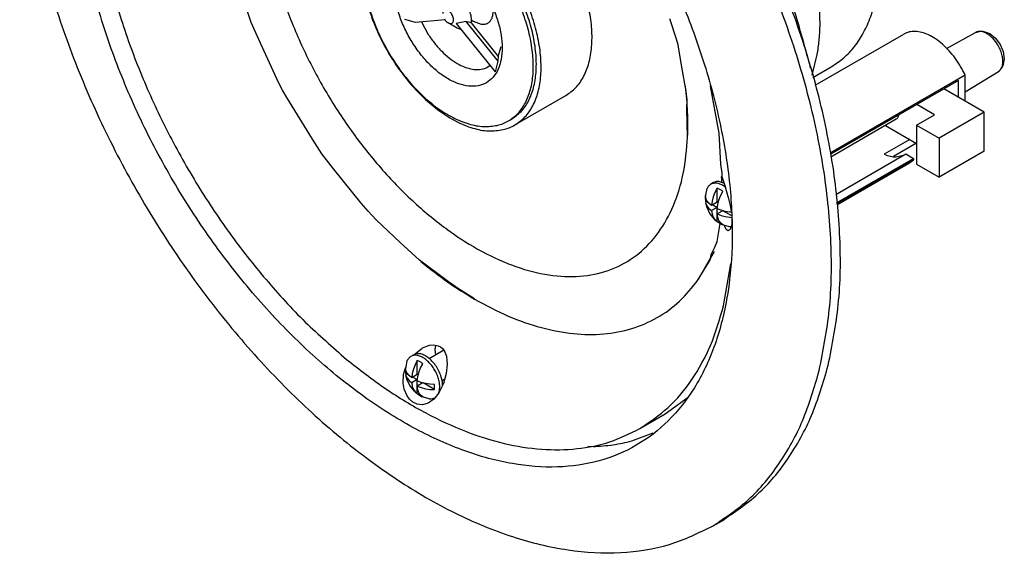
# Model space of a CAD drawing. Units: inches. Extents: x -14.1 to 14.4, y -5 to 18.4.
# Drawn here: x -4.1 to 3.6, y 10 to 14.2 of the extents above; entities that cross this region are included whole.
import ezdxf

# ---------------------------------------------------------------- set-up
doc = ezdxf.new("R2010")
doc.units = ezdxf.units.IN
doc.header["$MEASUREMENT"] = 0

# ---------------------------------------------------------------- blocks, each defined once
blk = doc.blocks.new('Screw_PH_M_2_5__62', base_point=(-1.108, 11.2003))
at = {"color": 7, "linetype": 'Continuous'}
for p, q in [((-1.0423, 11.5476), (-1.0644, 11.5348)), ((-0.8058, 11.5834), (-0.9215, 11.5165)), ((-1.1031, 11.4515), (-1.093, 11.5019)), ((-1.0322, 11.4695), (-1.0455, 11.4349)), ((-1.0147, 11.5032), (-1.0322, 11.4695)), ((-1.0147, 11.3929), (-1.0147, 11.5032)), ((-0.988, 11.4439), (-0.9705, 11.4776)), ((-1.1067, 11.4461), (-1.108, 11.4265)), ((-1.108, 11.4265), (-1.1067, 11.4054)), ((-1.1041, 11.4249), (-1.1067, 11.4461)), ((-1.1067, 11.4054), (-1.1041, 11.3841)), ((-1.1067, 11.4054), (-1.0863, 11.3936)), ((-1.1057, 11.4379), (-1.1037, 11.4472)), ((-1.0949, 11.4043), (-1.1041, 11.4249)), ((-1.1041, 11.3841), (-1.0949, 11.3635)), ((-1.101, 11.3772), (-1.1041, 11.3841)), ((-1.1037, 11.4472), (-1.1031, 11.4515)), ((-1.0794, 11.385), (-1.0949, 11.4043)), ((-1.0584, 11.3676), (-1.0794, 11.385)), ((-1.0543, 11.4006), (-1.0584, 11.3676)), ((-1.0147, 11.3929), (-1.0584, 11.3676)), ((-1.0455, 11.4349), (-1.0543, 11.4006)), ((-1.0101, 11.375), (-1.0013, 11.4093)), ((-1.0013, 11.4093), (-0.988, 11.4439)), ((-1.0967, 11.3568), (-1.101, 11.3772)), ((-1.0735, 11.3052), (-1.0967, 11.3568)), ((-1.0949, 11.3635), (-1.0794, 11.3443)), ((-1.0794, 11.3443), (-1.0584, 11.3269)), ((-1.0147, 11.3521), (-1.0584, 11.3269)), ((-1.0584, 11.3269), (-1.0543, 11.2987)), ((-1.0499, 11.3725), (-1.0147, 11.3521)), ((-1.0147, 11.2419), (-1.0147, 11.3521)), ((-1.0142, 11.3421), (-1.0101, 11.375)), ((-0.9841, 11.3299), (-1.0142, 11.3421)), ((-0.9709, 11.3263), (-1.0142, 11.3013)), ((-0.9509, 11.321), (-0.9841, 11.3299)), ((-0.8786, 11.2734), (-0.9694, 11.3259)), ((-0.9152, 11.3156), (-0.9509, 11.321)), ((-0.8786, 11.3141), (-0.9152, 11.3156)), ((-0.8786, 11.2734), (-0.8786, 11.3141)), ((-0.7989, 11.3563), (-0.8213, 11.3434)), ((-0.8158, 11.3086), (-0.8164, 11.3055)), ((-1.0366, 11.2605), (-1.0735, 11.3052)), ((-1.0543, 11.2987), (-1.0455, 11.2745)), ((-1.0455, 11.2745), (-1.0322, 11.2553)), ((-1.029, 11.254), (-1.0366, 11.2605)), ((-1.0322, 11.2553), (-1.0147, 11.2419)), ((-1.0322, 11.2553), (-1.029, 11.254)), ((-1.0147, 11.2419), (-0.9805, 11.2204)), ((-1.0101, 11.2731), (-1.0142, 11.3013)), ((-1.0142, 11.3013), (-0.9841, 11.2891)), ((-1.0013, 11.2489), (-1.0101, 11.2731)), ((-0.988, 11.2297), (-1.0013, 11.2489)), ((-0.9705, 11.2163), (-0.988, 11.2297)), ((-0.9841, 11.2891), (-0.9509, 11.2802)), ((-0.9509, 11.2802), (-0.9152, 11.2748)), ((-0.9152, 11.2748), (-0.8786, 11.2734)), ((-0.8477, 11.2442), (-0.8408, 11.2657)), ((-0.9805, 11.2204), (-0.9705, 11.2163)), ((-0.9659, 11.215), (-0.9717, 11.2172)), ((-0.9198, 11.2019), (-0.9659, 11.215)), ((-0.8766, 11.2103), (-0.8715, 11.2142)), ((-0.8766, 11.2103), (-0.8729, 11.2124))]:
    blk.add_line(p, q, dxfattribs=at)
for points, knots in [([(-0.8408, 11.2657), (-0.8395, 11.2759), (-0.8366, 11.2976), (-0.8405, 11.3319), (-0.8495, 11.3678), (-0.8641, 11.404), (-0.8833, 11.4387), (-0.9064, 11.4705), (-0.9323, 11.498), (-0.96, 11.52), (-0.9882, 11.5355), (-1.0158, 11.5436), (-1.0422, 11.5445), (-1.0572, 11.538), (-1.0644, 11.5348)], [0, 0, 0, 0, 0.030941, 0.0653585, 0.1026519, 0.1418799, 0.1819051, 0.2215145, 0.2595344, 0.2949471, 0.3270265, 0.3555074, 0.3807974, 0.4041489, 0.4041489, 0.4041489, 0.4041489]), ([(-0.8259, 11.3729), (-0.8308, 11.3871), (-0.8408, 11.4157), (-0.8634, 11.4553), (-0.8904, 11.491), (-0.9209, 11.5205), (-0.9531, 11.5424), (-0.9851, 11.555), (-1.0163, 11.5584), (-1.0339, 11.5511), (-1.0423, 11.5476)], [0, 0, 0, 0, 0.0448289, 0.0907655, 0.1359789, 0.1787275, 0.2175999, 0.2518045, 0.2815504, 0.3084414, 0.3084414, 0.3084414, 0.3084414]), ([(-1.0644, 11.5348), (-1.0703, 11.5306), (-1.0824, 11.522), (-1.0894, 11.5088), (-1.093, 11.5019)], [0, 0, 0, 0, 0.02129617, 0.04409125, 0.04409125, 0.04409125, 0.04409125]), ([(-0.9705, 11.4776), (-0.9777, 11.483), (-0.9914, 11.4934), (-1.0072, 11.5), (-1.0147, 11.5032)], [0, 0, 0, 0, 0.02684933, 0.05124032, 0.05124032, 0.05124032, 0.05124032]), ([(-0.8158, 11.3086), (-0.8163, 11.3191), (-0.8174, 11.3409), (-0.823, 11.362), (-0.8259, 11.3729)], [0, 0, 0, 0, 0.03140804, 0.06530868, 0.06530868, 0.06530868, 0.06530868]), ([(-0.9198, 11.2019), (-0.912, 11.2016), (-0.8969, 11.201), (-0.8832, 11.2072), (-0.8766, 11.2103)], [0, 0, 0, 0, 0.02304079, 0.04454183, 0.04454183, 0.04454183, 0.04454183])]:
    blk.add_open_spline(points, degree=3, knots=knots, dxfattribs=at)
blk = doc.blocks.new('Dog_Leg_3__63', base_point=(-1.108, 11.2003))
blk.add_blockref('Screw_PH_M_2_5__62', (-1.108, 11.2003))
blk = doc.blocks.new('Screw_PH_M_2_5__64', base_point=(1.2506, 12.5564))
at = {"color": 7, "linetype": 'Continuous'}
for p, q in [((2.7508, 13.4007), (2.2374, 13.1036)), ((1.2556, 12.8065), (1.2657, 12.857)), ((1.3163, 12.9027), (1.2942, 12.8899)), ((1.3439, 12.8582), (1.3265, 12.8246)), ((1.3439, 12.748), (1.3439, 12.8582)), ((1.3595, 12.911), (1.3981, 12.8975)), ((1.4077, 12.8667), (1.402, 12.8716)), ((1.252, 12.8012), (1.2506, 12.7816)), ((1.2506, 12.7816), (1.252, 12.7604)), ((1.2546, 12.78), (1.252, 12.8012)), ((1.253, 12.7929), (1.255, 12.8022)), ((1.2638, 12.7593), (1.2546, 12.78)), ((1.255, 12.8022), (1.2556, 12.8065)), ((1.3131, 12.7899), (1.3044, 12.7556)), ((1.3265, 12.8246), (1.3131, 12.7899)), ((1.3573, 12.7644), (1.3707, 12.799)), ((1.3707, 12.799), (1.3881, 12.8326)), ((1.252, 12.7604), (1.2546, 12.7392)), ((1.252, 12.7604), (1.2724, 12.7486)), ((1.2546, 12.7392), (1.2638, 12.7186)), ((1.2576, 12.7322), (1.2546, 12.7392)), ((1.2619, 12.7119), (1.2576, 12.7322)), ((1.2852, 12.6603), (1.2619, 12.7119)), ((1.2792, 12.7401), (1.2638, 12.7593)), ((1.2638, 12.7186), (1.2792, 12.6993)), ((1.3003, 12.7227), (1.2792, 12.7401)), ((1.3044, 12.7556), (1.3003, 12.7227)), ((1.3439, 12.748), (1.3003, 12.7227)), ((1.3439, 12.7072), (1.3003, 12.6819)), ((1.3087, 12.7276), (1.3439, 12.7072)), ((1.3439, 12.5969), (1.3439, 12.7072)), ((1.3445, 12.6971), (1.3486, 12.7301)), ((1.3486, 12.7301), (1.3573, 12.7644)), ((1.2792, 12.6993), (1.3003, 12.6819)), ((1.3221, 12.6156), (1.2852, 12.6603)), ((1.3003, 12.6819), (1.3044, 12.6537)), ((1.3044, 12.6537), (1.3131, 12.6296)), ((1.3131, 12.6296), (1.3265, 12.6104)), ((1.3745, 12.6849), (1.3445, 12.6971)), ((1.3877, 12.6814), (1.3445, 12.6563)), ((1.3486, 12.6281), (1.3445, 12.6563)), ((1.3445, 12.6563), (1.3745, 12.6442)), ((1.3573, 12.604), (1.3486, 12.6281)), ((1.4078, 12.676), (1.3745, 12.6849)), ((1.3745, 12.6442), (1.4078, 12.6352)), ((1.4582, 12.6411), (1.3892, 12.681)), ((1.4434, 12.6707), (1.4078, 12.676)), ((1.4078, 12.6352), (1.4434, 12.6299)), ((1.4552, 12.6702), (1.4434, 12.6707)), ((1.4434, 12.6299), (1.4592, 12.6292)), ((1.3297, 12.609), (1.3221, 12.6156)), ((1.3265, 12.6104), (1.3439, 12.5969)), ((1.3265, 12.6104), (1.3297, 12.609)), ((1.3439, 12.5969), (1.3781, 12.5754)), ((1.3707, 12.5848), (1.3573, 12.604)), ((1.3881, 12.5714), (1.3707, 12.5848)), ((1.3781, 12.5754), (1.3881, 12.5714)), ((1.387, 12.5723), (1.3928, 12.5701)), ((1.3928, 12.5701), (1.4389, 12.557)), ((1.4544, 12.5568), (1.4551, 12.557))]:
    blk.add_line(p, q, dxfattribs=at)
for points, knots in [([(1.2942, 12.8899), (1.2884, 12.8857), (1.2762, 12.877), (1.2693, 12.8638), (1.2657, 12.857)], [0, 0, 0, 0, 0.02129609, 0.04409108, 0.04409108, 0.04409108, 0.04409108]), ([(1.402, 12.8716), (1.3924, 12.8777), (1.3743, 12.8892), (1.3452, 12.8983), (1.3175, 12.8999), (1.3018, 12.8931), (1.2942, 12.8899)], [0, 0, 0, 0, 0.0339732, 0.064042, 0.0905771, 0.1149341, 0.1149341, 0.1149341, 0.1149341]), ([(1.3595, 12.911), (1.3517, 12.9113), (1.3366, 12.9119), (1.3229, 12.9057), (1.3163, 12.9027)], [0, 0, 0, 0, 0.02304069, 0.04454166, 0.04454166, 0.04454166, 0.04454166]), ([(1.3881, 12.8326), (1.381, 12.8381), (1.3673, 12.8484), (1.3515, 12.8551), (1.3439, 12.8582)], [0, 0, 0, 0, 0.0268493, 0.05124026, 0.05124026, 0.05124026, 0.05124026]), ([(1.4389, 12.557), (1.4415, 12.5567), (1.4467, 12.5563), (1.4519, 12.5566), (1.4544, 12.5568)], [0, 0, 0, 0, 0.00791523, 0.01557229, 0.01557229, 0.01557229, 0.01557229])]:
    blk.add_open_spline(points, degree=3, knots=knots, dxfattribs=at)
blk = doc.blocks.new('Dog_Leg_4__65', base_point=(2.6684, 12.9456))
at = {"color": 7, "linetype": 'Continuous'}
for p, q in [((3.4157, 14.0931), (3.4345, 14.0936)), ((3.4345, 14.0936), (3.488, 14.0746)), ((3.1473, 13.958), (3.3769, 14.0844)), ((3.3769, 14.0844), (3.3953, 14.0899)), ((3.3953, 14.0899), (3.4157, 14.0931)), ((3.488, 14.0746), (3.534, 14.0388)), ((3.534, 14.0388), (3.5705, 13.9904)), ((3.5705, 13.9904), (3.5943, 13.9345)), ((3.6022, 13.8768), (3.5918, 13.821)), ((3.5943, 13.9345), (3.5997, 13.8961)), ((3.5997, 13.8961), (3.6022, 13.8768)), ((3.5822, 13.8054), (3.5621, 13.7814)), ((3.5878, 13.8152), (3.5822, 13.8054)), ((3.5918, 13.821), (3.5878, 13.8152)), ((3.2942, 13.6174), (3.5553, 13.7761)), ((3.5621, 13.7814), (3.5553, 13.7761)), ((3.4432, 13.456), (3.1264, 13.6393)), ((3.0543, 13.4355), (2.9143, 13.5165)), ((2.7691, 13.4325), (2.7672, 13.4209)), ((2.9128, 13.3537), (3.0543, 13.4355)), ((3.4432, 13.456), (3.0896, 13.2514)), ((3.4432, 13.1502), (3.4432, 13.456)), ((2.6684, 13.353), (2.9128, 13.2116)), ((2.9128, 13.3537), (3.0896, 13.2514)), ((2.9128, 13.3537), (2.9128, 13.0479)), ((3.0896, 13.2514), (3.0896, 12.9456)), ((3.4432, 13.1502), (3.0896, 12.9456)), ((2.9128, 13.0479), (3.0896, 12.9456))]:
    blk.add_line(p, q, dxfattribs=at)
at = {"color": 124, "linetype": 'Continuous'}
for points, knots in [([(3.5541, 13.9808), (3.548, 13.9906), (3.536, 14.01), (3.5143, 14.0356), (3.4911, 14.0576), (3.4669, 14.0747), (3.4424, 14.0866), (3.4187, 14.0924), (3.3961, 14.0926), (3.3831, 14.0871), (3.3769, 14.0844)], [0, 0, 0, 0, 0.0345851, 0.0683114, 0.1003795, 0.1301323, 0.1571427, 0.1813242, 0.2030623, 0.2233062, 0.2233062, 0.2233062, 0.2233062]), ([(3.5615, 13.7804), (3.5677, 13.7868), (3.5809, 13.8005), (3.5899, 13.8302), (3.5921, 13.8646), (3.5864, 13.9027), (3.5741, 13.9425), (3.5609, 13.9679), (3.5541, 13.9808)], [0, 0, 0, 0, 0.0264073, 0.056274, 0.0906414, 0.1293112, 0.1712572, 0.2149626, 0.2149626, 0.2149626, 0.2149626])]:
    blk.add_open_spline(points, degree=3, knots=knots, dxfattribs=at)
at = {"color": 7, "linetype": 'Continuous'}
for points, knots in [([(3.5553, 13.7761), (3.5564, 13.7767), (3.5585, 13.7781), (3.5605, 13.7796), (3.5615, 13.7804)], [0, 0, 0, 0, 0.003757774, 0.007528947, 0.007528947, 0.007528947, 0.007528947]), ([(2.7549, 13.4035), (2.7574, 13.4059), (2.7627, 13.4108), (2.7656, 13.4175), (2.7672, 13.4209)], [0, 0, 0, 0, 0.01034495, 0.02150352, 0.02150352, 0.02150352, 0.02150352])]:
    blk.add_open_spline(points, degree=3, knots=knots, dxfattribs=at)
blk = doc.blocks.new('Dog_Leg_4__66', base_point=(1.2506, 12.5564))
for name, p in [('Dog_Leg_4__65', (2.6684, 12.9456)), ('Screw_PH_M_2_5__64', (1.2506, 12.5564))]:
    blk.add_blockref(name, p)
blk = doc.blocks.new('6_5_Speaker_and_Bracket__67', base_point=(-4.1519, 9.978))
at = {"color": 7, "linetype": 'Continuous'}
for p, q in [((-2.3197, 14.1629), (-2.3742, 14.3237)), ((2.1529, 14.1337), (2.1477, 14.3073)), ((-1.0276, 14.1628), (-1.1127, 14.1851)), ((-0.7955, 14.183), (-1.0276, 14.1628)), ((-0.5883, 14.1832), (-0.5871, 14.1823)), ((-0.5871, 14.1823), (-0.5756, 14.174)), ((-0.5756, 14.174), (-0.5123, 14.1499)), ((1.0247, 14.0307), (0.9717, 14.1902)), ((-2.2607, 14.0278), (-2.3197, 14.1629)), ((-0.9824, 14.1667), (-0.9282, 14.0679)), ((-0.7005, 14.1186), (-0.7715, 14.1594)), ((-0.6699, 14.1614), (-0.709, 14.1556)), ((-0.709, 14.1556), (-0.4023, 13.7739)), ((-0.671, 14.1084), (-0.7005, 14.1186)), ((-0.6315, 14.1707), (-0.6699, 14.1614)), ((-0.5907, 14.1586), (-0.6315, 14.1707)), ((-0.6315, 14.1707), (-0.3814, 13.8594)), ((-0.5907, 14.1586), (-0.3786, 13.8946)), ((-0.5123, 14.1499), (-0.5111, 14.1493)), ((-2.1052, 13.6912), (-2.2607, 14.0278)), ((1.036, 13.9867), (1.0247, 14.0307)), ((2.1149, 13.6682), (2.8112, 14.0711)), ((-0.3786, 13.8946), (-0.3538, 13.973)), ((1.0649, 13.8119), (1.036, 13.9867)), ((-0.3786, 13.8946), (-0.3814, 13.8594)), ((2.0915, 13.7487), (2.1314, 13.91)), ((-0.4737, 13.8049), (-0.4433, 13.825)), ((-0.3914, 13.8166), (-0.4023, 13.7739)), ((-0.3814, 13.8594), (-0.3914, 13.8166)), ((1.1004, 13.6221), (1.0649, 13.8119)), ((2.0667, 13.8501), (2.0759, 13.8023)), ((2.0968, 13.7305), (2.241, 13.814)), ((3.2942, 13.7479), (2.2317, 13.133)), ((3.2942, 13.5422), (3.2942, 13.7479)), ((-2.0742, 13.6306), (-2.1052, 13.6912)), ((-2.0413, 13.5722), (-2.0742, 13.6306)), ((1.2892, 13.6608), (1.3076, 13.5615)), ((3.2412, 13.7057), (2.2337, 13.1226)), ((3.2412, 13.5729), (3.2412, 13.7057)), ((-1.8389, 13.2449), (-2.0413, 13.5722)), ((-0.247, 13.356), (0.1535, 13.5879)), ((1.1071, 13.5543), (1.1004, 13.6221)), ((1.1066, 13.484), (1.1071, 13.5543)), ((1.3076, 13.5615), (1.3558, 13.2928)), ((1.1116, 13.2606), (1.1066, 13.484)), ((-0.2971, 13.388), (-0.2734, 13.4017)), ((-1.764, 13.1291), (-1.8389, 13.2449)), ((1.3558, 13.2928), (1.371, 13.0474)), ((2.8592, 13.2426), (2.6578, 13.1261)), ((2.9123, 13.2119), (2.732, 13.1076)), ((-1.6726, 13.0105), (-1.764, 13.1291)), ((2.2773, 12.8095), (2.8276, 13.1281)), ((2.283, 12.7434), (2.8876, 13.0933)), ((2.752, 13.1042), (2.81, 13.1179)), ((2.8276, 13.1281), (2.8876, 13.0933)), ((2.8876, 13.0933), (2.8876, 13.0819)), ((-1.4557, 12.7401), (-1.6726, 13.0105)), ((1.371, 13.0474), (1.3798, 12.9756)), ((2.8876, 13.0819), (2.2839, 12.7324)), ((2.2844, 12.7264), (2.8554, 13.0569)), ((2.8554, 13.0569), (2.8876, 13.0819)), ((1.3793, 12.949), (1.3794, 12.952)), ((1.38, 12.9278), (1.3793, 12.949)), ((1.3794, 12.952), (1.3795, 12.9536)), ((1.3795, 12.9536), (1.3814, 12.95)), ((1.3798, 12.9756), (1.3816, 12.9628)), ((1.3816, 12.9628), (1.38, 12.9528)), ((1.3814, 12.95), (1.4034, 12.8805)), ((1.3804, 12.9098), (1.38, 12.9278)), ((1.3805, 12.9037), (1.3804, 12.9098)), ((1.4034, 12.8805), (1.4157, 12.8407)), ((1.4157, 12.8407), (1.4312, 12.7864)), ((1.4312, 12.7864), (1.4462, 12.7236)), ((-1.4006, 12.6773), (-1.4557, 12.7401)), ((1.4462, 12.7236), (1.454, 12.6776)), ((-1.337, 12.6108), (-1.4006, 12.6773)), ((1.454, 12.6776), (1.4561, 12.6648)), ((1.4598, 12.6221), (1.4604, 12.6057)), ((-1.1495, 12.4312), (-1.337, 12.6108)), ((1.3606, 12.5337), (1.3686, 12.5814)), ((1.4035, 12.5561), (1.4005, 12.5679)), ((1.4157, 12.5341), (1.4035, 12.5561)), ((1.4567, 12.5613), (1.4462, 12.5331)), ((1.4595, 12.5817), (1.4567, 12.5613)), ((1.4604, 12.6057), (1.4595, 12.5817)), ((1.3445, 12.438), (1.3606, 12.5337)), ((1.4312, 12.524), (1.4157, 12.5341)), ((1.4462, 12.5331), (1.4312, 12.524)), ((-0.9969, 12.2922), (-1.1495, 12.4312)), ((1.2968, 12.3361), (1.3263, 12.3943)), ((1.3263, 12.3943), (1.3445, 12.438)), ((1.2903, 12.3031), (1.2968, 12.3361)), ((1.3195, 12.3608), (1.2921, 12.3119)), ((-0.7678, 12.1213), (-0.9969, 12.2922)), ((1.2921, 12.3119), (1.1952, 12.139)), ((1.1952, 12.139), (1.2865, 12.29)), ((1.2865, 12.29), (1.2903, 12.3031)), ((1.3947, 11.9325), (1.4501, 12.263)), ((-0.6895, 12.0657), (-0.7678, 12.1213)), ((-0.5658, 11.9878), (-0.6895, 12.0657)), ((-0.5637, 11.9859), (-0.5658, 11.9878)), ((-0.9745, 11.6012), (-0.9178, 11.6228)), ((-0.9178, 11.6228), (-0.8848, 11.626)), ((-0.8848, 11.626), (-0.8493, 11.6192)), ((-0.8713, 11.6234), (-0.8777, 11.59)), ((-0.8493, 11.6192), (-0.8325, 11.6105)), ((-1.0411, 11.5479), (-0.9787, 11.5979)), ((-0.9787, 11.5979), (-0.9745, 11.6012)), ((-0.8777, 11.59), (-0.8708, 11.5458)), ((-0.8325, 11.6105), (-0.8169, 11.5977)), ((-0.8169, 11.5977), (-0.8035, 11.5806)), ((-0.8035, 11.5806), (-0.7858, 11.5376)), ((-0.779, 11.4751), (-0.7867, 11.3996)), ((-0.7858, 11.5376), (-0.779, 11.4751)), ((-1.1258, 11.3236), (-1.1223, 11.3938)), ((-1.1223, 11.3938), (-1.1065, 11.4449)), ((-0.7867, 11.3996), (-0.809, 11.3207)), ((-1.1176, 11.2781), (-1.1258, 11.3236)), ((-0.809, 11.3207), (-0.8444, 11.2484)), ((-1.0939, 11.2236), (-1.1176, 11.2781)), ((-0.8444, 11.2484), (-0.8841, 11.1983)), ((-1.0745, 11.1979), (-1.0939, 11.2236)), ((-1.0483, 11.1749), (-1.0745, 11.1979)), ((-1.0148, 11.1584), (-1.0483, 11.1749)), ((-0.9742, 11.1536), (-1.0148, 11.1584)), ((-0.9285, 11.1662), (-0.9742, 11.1536)), ((-0.8841, 11.1983), (-0.9285, 11.1662)), ((0.9359, 11.0835), (1.1159, 11.2144)), ((0.7356, 10.9675), (0.9359, 11.0835)), ((0.6738, 10.8696), (0.8409, 10.9345)), ((0.3271, 10.8288), (0.3677, 10.8261)), ((1.3113, 10.2013), (1.382, 10.2422))]:
    blk.add_line(p, q, dxfattribs=at)
for points, knots in [([(2.1466, 11.4242), (2.1776, 11.583), (2.2422, 11.9134), (2.2473, 12.4392), (2.193, 12.9972), (2.0721, 13.5782), (1.8897, 14.1697), (1.6487, 14.76), (1.3543, 15.3367), (1.0125, 15.8881), (0.6304, 16.4029), (0.2157, 16.8703), (-0.223, 17.281), (-0.6768, 17.6264), (-1.1367, 17.8995), (-1.5935, 18.0945), (-2.0389, 18.2077), (-2.463, 18.2332), (-2.8618, 18.1773), (-3.0942, 18.0648), (-3.2081, 18.0097)], [0, 0, 0, 0, 0.484354, 1.008369, 1.569864, 2.16423, 2.785055, 3.424636, 4.074428, 4.725447, 5.368658, 5.99536, 6.597578, 7.168505, 7.702987, 8.198119, 8.653942, 9.074216, 9.467039, 9.844751, 9.844751, 9.844751, 9.844751]), ([(2.2173, 11.4652), (2.2483, 11.6239), (2.3129, 11.9544), (2.318, 12.4802), (2.2637, 13.0381), (2.1429, 13.6191), (1.9604, 14.2106), (1.7194, 14.8009), (1.425, 15.3776), (1.0832, 15.929), (0.7011, 16.4438), (0.2864, 16.9113), (-0.1523, 17.3219), (-0.6061, 17.6673), (-1.066, 17.9404), (-1.5228, 18.1354), (-1.9682, 18.2486), (-2.3923, 18.2742), (-2.791, 18.2182), (-3.0235, 18.1058), (-3.1374, 18.0507)], [0, 0, 0, 0, 0.484354, 1.008369, 1.569864, 2.16423, 2.785055, 3.424636, 4.074428, 4.725447, 5.368658, 5.99536, 6.597578, 7.168505, 7.702987, 8.198119, 8.653942, 9.074216, 9.467039, 9.844752, 9.844752, 9.844752, 9.844752]), ([(-3.2081, 18.0097), (-3.3114, 17.9394), (-3.522, 17.796), (-3.7672, 17.4836), (-3.9559, 17.11), (-4.081, 16.6752), (-4.1424, 16.1907), (-4.1392, 15.6648), (-4.0719, 15.1082), (-3.9418, 14.5317), (-3.7516, 13.9467), (-3.5052, 13.365), (-3.2073, 12.7981), (-2.8642, 12.2575), (-2.4825, 11.7539), (-2.07, 11.2976), (-1.6349, 10.8976), (-1.1858, 10.562), (-0.7315, 10.2973), (-0.2807, 10.1092), (0.1585, 10.0011), (0.5765, 9.9785), (0.9695, 10.0356), (1.1988, 10.1467), (1.3113, 10.2013)], [0, 0, 0, 0, 0.373029, 0.760633, 1.174774, 1.623385, 2.11026, 2.635616, 3.196819, 3.789056, 4.405891, 5.039736, 5.682267, 6.324798, 6.958643, 7.575477, 8.167714, 8.728918, 9.254273, 9.741148, 10.189759, 10.6039, 10.991504, 11.364533, 11.364533, 11.364533, 11.364533]), ([(-2.9583, 17.1704), (-3.0459, 17.1102), (-3.2249, 16.9873), (-3.4298, 16.7167), (-3.5839, 16.3924), (-3.681, 16.015), (-3.7213, 15.5949), (-3.704, 15.1403), (-3.63, 14.6612), (-3.5008, 14.1677), (-3.3194, 13.6707), (-3.0897, 13.181), (-2.8167, 12.7094), (-2.5066, 12.2662), (-2.166, 11.8613), (-1.8024, 11.5035), (-1.4238, 11.2006), (-1.0383, 10.9593), (-0.6539, 10.7848), (-0.2785, 10.6814), (0.0802, 10.6521), (0.4144, 10.6994), (0.715, 10.8238), (0.9726, 11.0224), (1.18, 11.2886), (1.3333, 11.6143), (1.4307, 11.9913), (1.4709, 12.4115), (1.4536, 12.866), (1.3796, 13.3452), (1.2505, 13.8387), (1.069, 14.3357), (0.8393, 14.8254), (0.5664, 15.297), (0.2562, 15.7401), (-0.0844, 16.145), (-0.448, 16.5029), (-0.8265, 16.8057), (-1.2121, 17.0471), (-1.5964, 17.2215), (-1.972, 17.3253), (-2.33, 17.3533), (-2.6667, 17.3104), (-2.8625, 17.2164), (-2.9583, 17.1704)], [0, 0, 0, 0, 0.317148, 0.647836, 1.002968, 1.389473, 1.810292, 2.265007, 2.750578, 3.262, 3.792843, 4.335711, 4.88265, 5.425518, 5.956361, 6.467782, 6.953354, 7.408068, 7.828888, 8.215393, 8.570525, 8.901213, 9.218361, 9.535508, 9.866197, 10.221329, 10.607834, 11.028653, 11.483368, 11.968939, 12.480361, 13.011203, 13.554072, 14.10101, 14.643879, 15.174722, 15.686143, 16.171714, 16.626429, 17.047248, 17.433753, 17.788886, 18.119574, 18.436721, 18.436721, 18.436721, 18.436721]), ([(-2.8304, 17.1288), (-2.9071, 17.0771), (-3.0631, 16.972), (-3.2486, 16.7464), (-3.3953, 16.4774), (-3.4982, 16.1646), (-3.5571, 15.8155), (-3.571, 15.4354), (-3.5402, 15.0312), (-3.4651, 14.6098), (-3.3471, 14.1784), (-3.1884, 13.7448), (-2.9917, 13.3166), (-2.7605, 12.9014), (-2.4991, 12.5064), (-2.2114, 12.1393), (-1.9051, 11.8036), (-1.6807, 11.6078), (-1.5707, 11.5118)], [0, 0, 0, 0, 0.27618, 0.561921, 0.865254, 1.191783, 1.544538, 1.924254, 2.32978, 2.758489, 3.206621, 3.669575, 4.142162, 4.618834, 5.093893, 5.5617, 6.016882, 6.454555, 6.454555, 6.454555, 6.454555]), ([(2.0667, 13.8501), (2.0228, 14.0117), (1.9337, 14.3401), (1.7435, 14.8207), (1.5141, 15.2936), (1.2446, 15.748), (0.9446, 16.1783), (0.7168, 16.4403), (0.6041, 16.5699)], [0, 0, 0, 0, 0.502162, 1.020155, 1.547589, 2.077696, 2.603598, 3.118589, 3.118589, 3.118589, 3.118589]), ([(-1.7795, 16.3647), (-1.8387, 16.3198), (-1.9604, 16.2276), (-2.0929, 16.027), (-2.1869, 15.7884), (-2.2378, 15.5126), (-2.2463, 15.2081), (-2.2121, 14.8818), (-2.1362, 14.5417), (-2.0207, 14.1963), (-1.8683, 13.8542), (-1.683, 13.5241), (-1.4694, 13.2144), (-1.233, 12.9327), (-0.9796, 12.6863), (-0.7155, 12.4812), (-0.4473, 12.3226), (-0.1812, 12.2147), (0.0766, 12.1605), (0.32, 12.1624), (0.5423, 12.2221), (0.7356, 12.3391), (0.8932, 12.5088), (1.0101, 12.7248), (1.0878, 12.9802), (1.1034, 13.1643), (1.1116, 13.2606)], [0, 0, 0, 0, 0.221608, 0.455394, 0.709276, 0.987685, 1.291803, 1.620219, 1.969575, 2.335109, 2.711106, 3.091282, 3.469133, 3.838278, 4.192799, 4.527622, 4.838936, 5.124709, 5.385312, 5.62419, 5.84829, 6.067577, 6.293142, 6.534621, 6.798491, 7.087747, 7.087747, 7.087747, 7.087747]), ([(0.1535, 13.5879), (0.181, 13.6072), (0.2375, 13.6471), (0.2982, 13.7378), (0.3399, 13.8469), (0.3606, 13.9738), (0.3606, 14.1139), (0.3399, 14.2638), (0.2992, 14.4191), (0.2397, 14.5754), (0.163, 14.7281), (0.0716, 14.8728), (-0.0321, 15.0053), (-0.145, 15.1218), (-0.2638, 15.2188), (-0.3852, 15.2936), (-0.506, 15.3441), (-0.6226, 15.3679), (-0.7334, 15.3665), (-0.7985, 15.341), (-0.83, 15.3287)], [0, 0, 0, 0, 0.100103, 0.205799, 0.321289, 0.44882, 0.588839, 0.74039, 0.901493, 1.069463, 1.241158, 1.413209, 1.582226, 1.745002, 1.898737, 2.04128, 2.171432, 2.289314, 2.39677, 2.497608, 2.497608, 2.497608, 2.497608]), ([(-0.247, 13.356), (-0.2192, 13.3757), (-0.1621, 13.416), (-0.1011, 13.5084), (-0.0595, 13.6193), (-0.0394, 13.7482), (-0.0405, 13.8906), (-0.0628, 14.0427), (-0.1055, 14.2), (-0.1673, 14.358), (-0.2464, 14.5118), (-0.3404, 14.657), (-0.4465, 14.7893), (-0.5617, 14.9047), (-0.6825, 14.9997), (-0.8054, 15.0717), (-0.9272, 15.1185), (-1.0441, 15.1377), (-1.1545, 15.1307), (-1.218, 15.1013), (-1.2489, 15.087)], [0, 0, 0, 0, 0.101278, 0.208337, 0.325493, 0.455014, 0.597294, 0.751282, 0.914873, 1.085243, 1.259112, 1.432981, 1.603351, 1.766942, 1.92093, 2.06321, 2.192731, 2.309887, 2.416946, 2.518224, 2.518224, 2.518224, 2.518224]), ([(-1.2489, 15.087), (-1.2783, 15.0659), (-1.3391, 15.0224), (-1.4019, 14.9215), (-1.4425, 14.8001), (-1.4587, 14.6594), (-1.4509, 14.5047), (-1.4195, 14.3406), (-1.3656, 14.1726), (-1.2909, 14.0063), (-1.1981, 13.8472), (-1.0901, 13.7006), (-0.9706, 13.5715), (-0.8436, 13.4643), (-0.7131, 13.3821), (-0.5835, 13.3289), (-0.4576, 13.3029), (-0.378, 13.314), (-0.3402, 13.3193)], [0, 0, 0, 0, 0.107765, 0.222425, 0.348936, 0.489644, 0.644601, 0.81214, 0.989398, 1.172722, 1.358016, 1.541045, 1.717735, 1.884477, 2.038474, 2.178164, 2.303741, 2.417728, 2.417728, 2.417728, 2.417728]), ([(-1.2461, 15.0276), (-1.274, 15.0077), (-1.3316, 14.9664), (-1.3911, 14.8708), (-1.4296, 14.7559), (-1.4449, 14.6226), (-1.4375, 14.476), (-1.4078, 14.3206), (-1.3567, 14.1615), (-1.286, 14.0039), (-1.198, 13.8532), (-1.0957, 13.7144), (-0.9826, 13.5921), (-0.8623, 13.4905), (-0.7386, 13.4126), (-0.6158, 13.3623), (-0.4966, 13.3377), (-0.4212, 13.3482), (-0.3854, 13.3532)], [0, 0, 0, 0, 0.10208, 0.210691, 0.330528, 0.463813, 0.610594, 0.769295, 0.937201, 1.110853, 1.286372, 1.459746, 1.627114, 1.785059, 1.930932, 2.063253, 2.182204, 2.290178, 2.290178, 2.290178, 2.290178]), ([(-0.2971, 13.388), (-0.2708, 13.4066), (-0.2167, 13.4448), (-0.1589, 13.5323), (-0.1195, 13.6374), (-0.1005, 13.7595), (-0.1016, 13.8944), (-0.1227, 14.0385), (-0.1631, 14.1875), (-0.2216, 14.3371), (-0.2965, 14.4828), (-0.3856, 14.6204), (-0.4861, 14.7456), (-0.5952, 14.8549), (-0.7096, 14.945), (-0.826, 15.0131), (-0.9414, 15.0575), (-1.0522, 15.0756), (-1.1568, 15.0691), (-1.2169, 15.0412), (-1.2461, 15.0276)], [0, 0, 0, 0, 0.095935, 0.197346, 0.308322, 0.431009, 0.565783, 0.711647, 0.866608, 1.02799, 1.192686, 1.357382, 1.518764, 1.673725, 1.819589, 1.954363, 2.077051, 2.188026, 2.289437, 2.385372, 2.385372, 2.385372, 2.385372]), ([(-0.2734, 13.4017), (-0.2471, 13.4203), (-0.193, 13.4585), (-0.1352, 13.546), (-0.0958, 13.6511), (-0.0768, 13.7732), (-0.0779, 13.9081), (-0.099, 14.0522), (-0.1394, 14.2012), (-0.1979, 14.3508), (-0.2728, 14.4965), (-0.3619, 14.6341), (-0.4624, 14.7593), (-0.5715, 14.8686), (-0.6859, 14.9587), (-0.8023, 15.0268), (-0.9177, 15.0712), (-1.0285, 15.0894), (-1.1331, 15.0828), (-1.1932, 15.0549), (-1.2224, 15.0414)], [0, 0, 0, 0, 0.095935, 0.197346, 0.308322, 0.431009, 0.565783, 0.711647, 0.866608, 1.02799, 1.192686, 1.357382, 1.518764, 1.673725, 1.819589, 1.954363, 2.077051, 2.188026, 2.289437, 2.385372, 2.385372, 2.385372, 2.385372]), ([(-1.0722, 14.7271), (-1.0908, 14.7136), (-1.1295, 14.6856), (-1.168, 14.6197), (-1.1915, 14.5407), (-1.1986, 14.4493), (-1.1896, 14.3492), (-1.165, 14.2439), (-1.1256, 14.1373), (-1.073, 14.0334), (-1.0091, 13.936), (-0.9363, 13.8488), (-0.8573, 13.775), (-0.7749, 13.7173), (-0.6922, 13.678), (-0.6117, 13.6586), (-0.5362, 13.6606), (-0.469, 13.685), (-0.4144, 13.7311), (-0.3751, 13.7956), (-0.3518, 13.875), (-0.3447, 13.9663), (-0.3537, 14.0664), (-0.3783, 14.1717), (-0.4177, 14.2783), (-0.4703, 14.3822), (-0.5342, 14.4796), (-0.607, 14.5668), (-0.686, 14.6407), (-0.7683, 14.6983), (-0.8512, 14.7377), (-0.9314, 14.7567), (-1.0076, 14.7561), (-1.0512, 14.7365), (-1.0722, 14.7271)], [0, 0, 0, 0, 0.068475, 0.141812, 0.223373, 0.314568, 0.415157, 0.523705, 0.63797, 0.755212, 0.872455, 0.98672, 1.095268, 1.195857, 1.287052, 1.368613, 1.44195, 1.510425, 1.5789, 1.652237, 1.733798, 1.824993, 1.925582, 2.03413, 2.148395, 2.265637, 2.38288, 2.497145, 2.605693, 2.706282, 2.797477, 2.879038, 2.952375, 3.02085, 3.02085, 3.02085, 3.02085]), ([(2.241, 13.814), (2.2748, 13.8362), (2.3433, 13.8813), (2.4286, 13.9741), (2.5, 14.0837), (2.5555, 14.2106), (2.596, 14.3523), (2.6087, 14.4526), (2.6153, 14.5044)], [0, 0, 0, 0, 0.1210153, 0.2450498, 0.374767, 0.512234, 0.6588317, 0.8152778, 0.8152778, 0.8152778, 0.8152778]), ([(-0.5907, 14.1586), (-0.5895, 14.1686), (-0.587, 14.1898), (-0.5921, 14.2233), (-0.6027, 14.2581), (-0.6191, 14.2923), (-0.6397, 14.3243), (-0.6571, 14.3426), (-0.6656, 14.3516)], [0, 0, 0, 0, 0.0301034, 0.0639241, 0.1006111, 0.1388972, 0.1773139, 0.2143771, 0.2143771, 0.2143771, 0.2143771]), ([(-0.7715, 14.1594), (-0.7675, 14.1575), (-0.7602, 14.1539), (-0.7484, 14.1532), (-0.7384, 14.1579), (-0.7319, 14.1673), (-0.7293, 14.1797), (-0.7301, 14.1942), (-0.7344, 14.2098), (-0.7416, 14.2252), (-0.7514, 14.2391), (-0.7627, 14.2506), (-0.7749, 14.2586), (-0.787, 14.2624), (-0.7984, 14.2615), (-0.8074, 14.2551), (-0.8127, 14.2446), (-0.8133, 14.2365), (-0.8135, 14.2321)], [0, 0, 0, 0, 0.0131004, 0.0241958, 0.0342397, 0.0448426, 0.057246, 0.071779, 0.0880643, 0.1053176, 0.1225708, 0.1388561, 0.1533891, 0.1657925, 0.1763954, 0.1864394, 0.1975348, 0.2106351, 0.2106351, 0.2106351, 0.2106351]), ([(-0.5111, 14.1493), (-0.5025, 14.1486), (-0.4858, 14.1471), (-0.4619, 14.1545), (-0.4423, 14.1694), (-0.4282, 14.1912), (-0.4195, 14.2184), (-0.4186, 14.2382), (-0.4181, 14.2487)], [0, 0, 0, 0, 0.0258794, 0.0497307, 0.073291, 0.098403, 0.1263869, 0.1578132, 0.1578132, 0.1578132, 0.1578132]), ([(-0.8013, 14.1908), (-0.7992, 14.1875), (-0.7952, 14.181), (-0.7879, 14.1724), (-0.7801, 14.165), (-0.7743, 14.1612), (-0.7715, 14.1594)], [0, 0, 0, 0, 0.01163619, 0.02297683, 0.03374742, 0.04372364, 0.04372364, 0.04372364, 0.04372364]), ([(2.1314, 13.91), (2.1368, 13.9464), (2.1477, 14.0206), (2.1512, 14.0955), (2.1529, 14.1337)], [0, 0, 0, 0, 0.1102855, 0.2248662, 0.2248662, 0.2248662, 0.2248662]), ([(-0.9282, 14.0679), (-0.9119, 14.0442), (-0.8797, 13.9975), (-0.8238, 13.9355), (-0.7648, 13.8825), (-0.7036, 13.8405), (-0.6422, 13.8105), (-0.5824, 13.794), (-0.5251, 13.79), (-0.4904, 13.8), (-0.4737, 13.8049)], [0, 0, 0, 0, 0.0862927, 0.1700127, 0.2496159, 0.3238481, 0.3918921, 0.4535484, 0.5094497, 0.5612368, 0.5612368, 0.5612368, 0.5612368]), ([(3.2942, 13.7479), (3.2827, 13.7711), (3.2597, 13.8175), (3.2169, 13.8817), (3.1693, 13.9404), (3.1177, 13.9914), (3.0637, 14.0334), (3.0089, 14.0651), (2.9546, 14.0856), (2.9024, 14.0939), (2.8532, 14.0907), (2.8249, 14.0775), (2.8112, 14.0711)], [0, 0, 0, 0, 0.0776515, 0.1551862, 0.2310719, 0.3038784, 0.3723792, 0.4356688, 0.493305, 0.5454825, 0.5932153, 0.638408, 0.638408, 0.638408, 0.638408]), ([(1.1116, 13.2606), (1.113, 13.326), (1.1157, 13.4599), (1.1017, 13.5932), (1.0945, 13.6615)], [0, 0, 0, 0, 0.1959685, 0.401601, 0.401601, 0.401601, 0.401601]), ([(-0.3854, 13.3532), (-0.3699, 13.3574), (-0.3392, 13.3657), (-0.3111, 13.3806), (-0.2971, 13.388)], [0, 0, 0, 0, 0.04790235, 0.09511106, 0.09511106, 0.09511106, 0.09511106]), ([(-0.3402, 13.3193), (-0.3238, 13.3237), (-0.2914, 13.3326), (-0.2618, 13.3482), (-0.247, 13.356)], [0, 0, 0, 0, 0.0505704, 0.1004085, 0.1004085, 0.1004085, 0.1004085]), ([(2.6578, 13.1261), (2.6737, 13.1195), (2.704, 13.1071), (2.7366, 13.1051), (2.752, 13.1042)], [0, 0, 0, 0, 0.05123287, 0.09727711, 0.09727711, 0.09727711, 0.09727711]), ([(-0.9859, 12.2815), (-0.917, 12.2267), (-0.7822, 12.1195), (-0.6354, 12.0297), (-0.5637, 11.9859)], [0, 0, 0, 0, 0.2639131, 0.5158778, 0.5158778, 0.5158778, 0.5158778]), ([(-0.5637, 11.9859), (-0.4764, 11.939), (-0.3081, 11.8484), (-0.0461, 11.7571), (0.2069, 11.7077), (0.448, 11.7038), (0.6729, 11.7456), (0.8762, 11.8337), (1.0566, 11.9642), (1.1485, 12.0801), (1.1952, 12.139)], [0, 0, 0, 0, 0.296769, 0.572778, 0.828723, 1.067006, 1.291928, 1.509559, 1.727086, 1.951712, 1.951712, 1.951712, 1.951712]), ([(0.7356, 10.9675), (0.8127, 11.0195), (0.9696, 11.1254), (1.1552, 11.3528), (1.3046, 11.6235), (1.3639, 11.827), (1.3947, 11.9325)], [0, 0, 0, 0, 0.277724, 0.565166, 0.87047, 1.199299, 1.199299, 1.199299, 1.199299]), ([(-1.5707, 11.5118), (-1.469, 11.4322), (-1.271, 11.2772), (-0.9571, 11.088), (-0.6456, 10.9425), (-0.3394, 10.8452), (-0.0431, 10.7969), (0.2382, 10.8005), (0.5026, 10.8518), (0.6587, 10.9293), (0.7356, 10.9675)], [0, 0, 0, 0, 0.387422, 0.75355, 1.096779, 1.41673, 1.714539, 1.993135, 2.257388, 2.513927, 2.513927, 2.513927, 2.513927]), ([(1.382, 10.2422), (1.4797, 10.3081), (1.6786, 10.4422), (1.9139, 10.7304), (2.1031, 11.0735), (2.1783, 11.3314), (2.2173, 11.4652)], [0, 0, 0, 0, 0.351972, 0.71626, 1.103185, 1.519926, 1.519926, 1.519926, 1.519926]), ([(1.3113, 10.2013), (1.409, 10.2672), (1.6079, 10.4013), (1.8431, 10.6895), (2.0324, 11.0326), (2.1076, 11.2905), (2.1466, 11.4242)], [0, 0, 0, 0, 0.351972, 0.71626, 1.103185, 1.519926, 1.519926, 1.519926, 1.519926]), ([(0.3677, 10.8261), (0.42, 10.8292), (0.5233, 10.8353), (0.6241, 10.8583), (0.6738, 10.8696)], [0, 0, 0, 0, 0.1570063, 0.3096798, 0.3096798, 0.3096798, 0.3096798])]:
    blk.add_open_spline(points, degree=3, knots=knots, dxfattribs=at)
blk = doc.blocks.new('59193a0__68', base_point=(-4.1519, 9.978))
for name, p in [('6_5_Speaker_and_Bracket__67', (-4.1519, 9.978)), ('Dog_Leg_4__66', (1.2506, 12.5564)), ('Dog_Leg_3__63', (-1.108, 11.2003))]:
    blk.add_blockref(name, p)
blk = doc.blocks.new('4', base_point=(0.1299, 14.7296))
blk.add_blockref('59193a0__68', (-4.1519, 9.978))

msp = doc.modelspace()

# ---------------------------------------------------------------- block references
msp.add_blockref('4', (0.1299, 14.7296))

doc.saveas('drawing.dxf')
